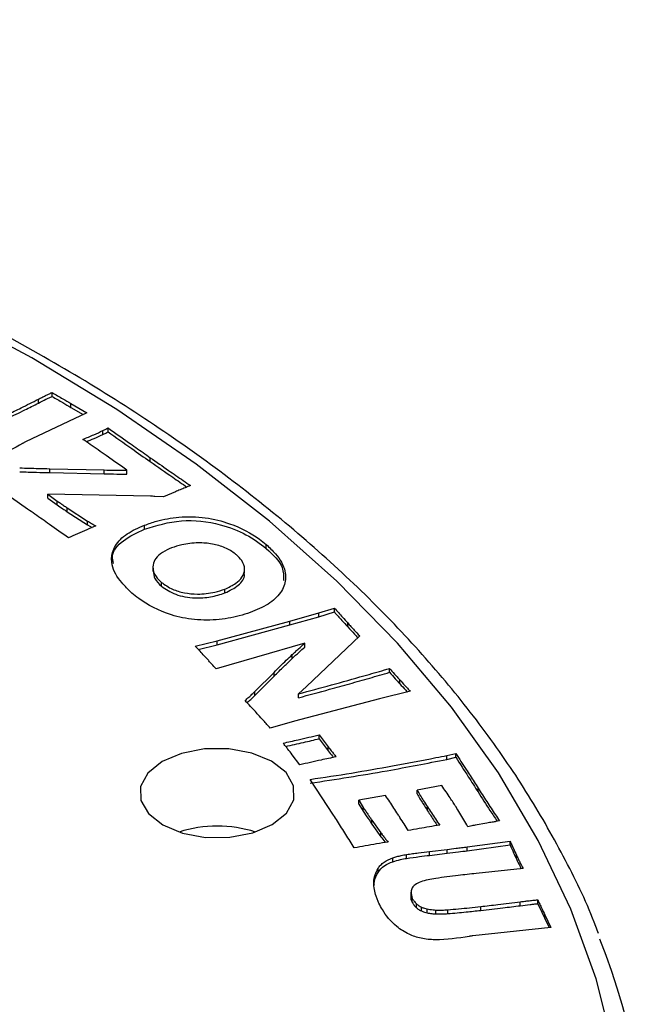
# Model space of a CAD drawing. Units: millimetres. Extents: x 5 to 292, y 5 to 415.
# Drawn here: x 250 to 263, y 304 to 325 of the extents above; entities that cross this region are included whole.
import ezdxf

# ---------------------------------------------------------------- set-up
doc = ezdxf.new("R2010")
doc.units = ezdxf.units.MM

msp = doc.modelspace()

# ---------------------------------------------------------------- linework, layer by layer
at = {"color": 7, "linetype": 'Continuous', "lineweight": 25}
for p, q in [((250.4971, 317.0679), (250.4971, 317.1495)), ((250.2054, 316.9295), (250.2054, 317.0111)), ((250.8882, 316.9214), (251.2218, 316.7272)), ((250.8882, 316.8397), (250.8882, 316.9214)), ((251.2218, 316.7272), (249.9331, 316.1154)), ((250.8882, 316.8397), (251.1445, 316.6905)), ((251.5567, 316.2717), (251.5567, 316.3533)), ((251.6665, 316.3278), (251.6665, 316.4094)), ((251.8332, 315.6874), (251.6297, 315.8294)), ((251.9474, 315.6059), (251.8332, 315.6874)), ((252.5539, 315.7035), (252.5539, 315.7852)), ((250.4453, 315.5551), (251.5822, 315.5275)), ((250.4453, 315.4734), (250.4453, 315.5551)), ((250.4453, 315.4734), (251.5822, 315.4458)), ((251.5822, 315.4458), (251.5822, 315.5275)), ((252.0611, 315.5241), (251.9474, 315.6059)), ((252.0611, 315.4424), (252.0611, 315.5241)), ((250.4008, 315.0191), (250.5998, 314.8773)), ((252.5561, 314.9772), (250.4008, 315.0191)), ((250.4008, 314.9374), (250.4008, 315.0191)), ((253.0807, 315.072), (252.8321, 314.9639)), ((249.9804, 314.7082), (249.6419, 314.9447)), ((250.4008, 314.9374), (250.5998, 314.7956)), ((250.5998, 314.7956), (250.5998, 314.8773)), ((252.8321, 314.9639), (252.6497, 314.9741)), ((250.8107, 314.7327), (251.2353, 314.4578)), ((250.8107, 314.6511), (250.8107, 314.7327)), ((250.8107, 314.6511), (251.2353, 314.3761)), ((251.2353, 314.3761), (251.2353, 314.4578)), ((251.2353, 314.3761), (251.3305, 314.3193)), ((252.4336, 314.2884), (252.4336, 314.3701)), ((254.9864, 313.883), (254.9864, 313.9647)), ((252.6082, 313.4898), (252.6082, 313.4082)), ((254.5311, 313.3668), (254.5311, 313.4485)), ((252.7857, 313.0898), (252.7857, 313.1714)), ((254.1203, 312.95), (254.1203, 313.0316)), ((255.4797, 312.3605), (256.0893, 312.5325)), ((256.0893, 312.5325), (256.4153, 312.632)), ((256.0893, 312.4508), (256.4153, 312.5504)), ((256.0893, 312.4508), (256.0893, 312.5325)), ((256.4153, 312.5504), (256.4153, 312.632)), ((253.9549, 311.9468), (255.4797, 312.3605)), ((255.4797, 312.2789), (256.0893, 312.4508)), ((255.4797, 312.2789), (255.4797, 312.3605)), ((256.6945, 312.2385), (256.6945, 312.3202)), ((253.9549, 311.8651), (255.4797, 312.2789)), ((253.4974, 311.8334), (253.9549, 311.9468)), ((253.9549, 311.8651), (253.9549, 311.9468)), ((255.793, 311.8947), (254.7812, 311.605)), ((255.793, 311.813), (255.793, 311.8947)), ((256.9466, 312.0515), (255.8317, 310.9861)), ((253.5598, 311.7672), (253.9549, 311.8651)), ((254.7812, 311.605), (253.9346, 311.3557)), ((255.5315, 311.5749), (255.5315, 311.6566)), ((254.749, 310.8839), (255.1492, 311.2855)), ((255.1492, 311.2038), (255.1492, 311.2855)), ((257.5722, 311.2863), (257.5722, 311.368)), ((254.749, 310.8023), (255.1492, 311.2038)), ((257.787, 311.0451), (257.787, 311.1267)), ((254.749, 310.8023), (254.749, 310.8839)), ((255.8317, 310.9861), (255.6634, 310.8345)), ((258.0093, 310.8897), (257.3587, 310.7304)), ((257.3587, 310.7304), (255.5763, 310.26)), ((255.6634, 310.7529), (255.6634, 310.8345)), ((255.5763, 310.26), (255.0699, 310.1152)), ((256.0983, 309.9753), (256.2838, 309.7243)), ((256.0983, 309.8937), (256.0983, 309.9753)), ((256.0983, 309.8937), (256.2838, 309.6426)), ((256.2838, 309.6426), (256.2838, 309.7243)), ((255.6892, 309.3465), (255.5318, 309.5584)), ((258.7737, 309.5426), (258.9654, 309.5854)), ((258.7737, 309.461), (258.7737, 309.5426)), ((258.7737, 309.461), (258.9654, 309.5038)), ((258.9654, 309.5038), (258.9654, 309.5854)), ((256.026, 308.8601), (255.9058, 309.0422)), ((256.3941, 308.2945), (256.026, 308.8601)), ((258.6671, 308.9098), (258.1498, 308.8181)), ((258.1498, 308.7364), (258.1498, 308.8181)), ((259.4287, 308.7787), (259.4287, 308.8604)), ((257.4899, 308.702), (256.9249, 308.6024)), ((256.9249, 308.6024), (257.02, 308.4543)), ((256.9249, 308.5208), (256.9249, 308.6024)), ((256.9249, 308.5208), (257.02, 308.3727)), ((257.02, 308.3727), (257.02, 308.4543)), ((258.3708, 308.3825), (258.3708, 308.4642)), ((257.2042, 308.1848), (257.3907, 307.9218)), ((257.2042, 308.1031), (257.2042, 308.1848)), ((257.2042, 308.1031), (257.3907, 307.8401)), ((259.6129, 308.1239), (259.371, 308.0804)), ((259.8789, 308.1712), (259.8057, 308.1581)), ((257.3907, 307.8401), (257.3907, 307.9218)), ((258.4131, 307.5304), (258.7802, 307.5732)), ((258.7802, 307.4916), (258.7802, 307.5732)), ((259.2023, 307.627), (260.1011, 307.7482)), ((259.2023, 307.5454), (260.1011, 307.6666)), ((259.2023, 307.5454), (259.2023, 307.627)), ((260.1011, 307.6666), (260.1011, 307.7482)), ((257.6415, 307.3149), (257.6415, 307.3966)), ((257.9305, 307.3853), (257.9305, 307.467)), ((258.4131, 307.4488), (258.4131, 307.5304)), ((258.4131, 307.4488), (258.7802, 307.4916)), ((260.2342, 307.3736), (260.2342, 307.4552)), ((257.3306, 307.092), (257.3306, 307.1737)), ((260.3727, 307.1727), (259.392, 307.0683)), ((258.0224, 306.6772), (258.0224, 306.5956)), ((258.0501, 306.4652), (258.0501, 306.5468)), ((258.136, 306.3506), (258.136, 306.4322)), ((258.2402, 306.2827), (258.2402, 306.3643)), ((258.3588, 306.2444), (258.3588, 306.3261)), ((259.4845, 306.295), (259.4845, 306.3767)), ((260.3156, 306.3932), (260.3156, 306.4749)), ((260.6836, 306.4326), (260.6836, 306.5143)), ((258.5438, 306.2209), (258.5438, 306.3025)), ((258.795, 306.2263), (258.795, 306.308)), ((260.8303, 306.2034), (260.9553, 305.9382)), ((260.8303, 306.1217), (260.8303, 306.2034)), ((260.8303, 306.1217), (260.9187, 305.9342)), ((260.9553, 305.9382), (259.3215, 305.7607))]:
    msp.add_line(p, q, dxfattribs=at)
at = {"color": 7, "linetype": 'Continuous', "lineweight": 25, "flags": 128}
for points in [[(262.2801, 303.3835), (261.9071, 304.8612), (261.3772, 306.3228), (260.6924, 307.7629), (259.8554, 309.1759), (258.8693, 310.5564), (257.7378, 311.8993), (256.4653, 313.1994), (255.0565, 314.4519), (253.5169, 315.6519), (251.8522, 316.7949), (250.0688, 317.8766), (248.1734, 318.8929), (246.1733, 319.8398), (244.0759, 320.7139), (241.8893, 321.5118), (239.6218, 322.2305), (237.282, 322.8672), (234.8786, 323.4196), (232.421, 323.8855)], [(255.1136, 308.0946), (255.4099, 308.3331), (255.5641, 308.6128), (255.5609, 308.9063), (255.4009, 309.1848), (255.0995, 309.4212), (254.6864, 309.5923), (254.2019, 309.6813), (253.6935, 309.6795), (253.211, 309.5871), (252.8015, 309.4131), (252.5052, 309.1746), (252.351, 308.895), (252.3541, 308.6015), (252.5142, 308.3229), (252.8155, 308.0865), (253.2287, 307.9154), (253.7131, 307.8264), (254.2215, 307.8282), (254.7041, 307.9206), (255.1136, 308.0946)], [(260.6836, 306.4326), (260.7657, 306.2585), (260.8303, 306.1217)]]:
    msp.add_lwpolyline(points, dxfattribs=at)
at = {"color": 7, "linetype": 'Continuous', "lineweight": 25}
for centre, radius, start, end in [((253.9575, 305.4373), 2.6249, 72.25565, 107.74435), ((248.4018, 300.217), 14.6418, 337.01415, 21.94912)]:
    msp.add_arc(centre, radius, start, end, dxfattribs=at)
for points, knots in [([(261.9532, 305.8087), (261.9357, 305.8586), (261.7536, 306.3778), (261.2757, 307.3478), (260.512, 308.7122), (259.5995, 310.0463), (258.5593, 311.348), (257.3899, 312.6121), (256.0967, 313.8344), (254.6838, 315.0105), (253.1562, 316.1365), (251.5193, 317.2086), (249.7786, 318.2232), (247.9402, 319.1769), (246.0103, 320.0666), (243.9955, 320.8895), (241.9026, 321.6429), (239.7386, 322.3245), (237.5106, 322.932), (235.2262, 323.4635), (232.893, 323.9173), (230.5187, 324.292), (228.1113, 324.5863), (225.6788, 324.7993), (223.2291, 324.9303), (220.7706, 324.9789), (218.3114, 324.9449), (215.8597, 324.8285), (213.4235, 324.6301), (211.0112, 324.3502), (208.6306, 323.9897), (206.2896, 323.5499), (203.9961, 323.0321), (201.7578, 322.438), (199.5819, 321.7695), (197.4759, 321.0287), (195.4467, 320.218), (193.5011, 319.3399), (191.6456, 318.3972), (189.8865, 317.3929), (188.2299, 316.3301), (186.6812, 315.2124), (185.246, 314.0432), (183.9293, 312.8265), (182.7356, 311.5664), (181.6701, 310.2669), (180.7327, 308.9332), (179.9424, 307.5678), (179.432, 306.5582), (179.2287, 305.9993), (179.1965, 305.9111)], [0, 0, 0, 0, 0.0022777, 0.0237088, 0.0451792, 0.0666886, 0.0882331, 0.1098068, 0.1314028, 0.1530148, 0.1746373, 0.1962656, 0.2178964, 0.2395266, 0.2611547, 0.28278, 0.3044018, 0.3260201, 0.347635, 0.3692467, 0.3908555, 0.4124618, 0.4340661, 0.4556688, 0.4772704, 0.4988714, 0.5204722, 0.5420734, 0.5636753, 0.5852783, 0.6068831, 0.6284901, 0.6500998, 0.6717127, 0.6933291, 0.7149495, 0.7365741, 0.7582031, 0.7798365, 0.8014738, 0.8231143, 0.8447567, 0.8663981, 0.8880351, 0.9096633, 0.931277, 0.9528695, 0.9744338, 0.9959631, 1, 1, 1, 1]), ([(250.2054, 317.0111), (250.2305, 317.024), (250.2806, 317.0498), (250.3516, 317.086), (250.4094, 317.1141), (250.4531, 317.1334), (250.4762, 317.1475), (250.4937, 317.1492), (250.4971, 317.1495)], [0, 0, 0, 0, 0.2656714, 0.5313335, 0.7510681, 0.8611303, 0.9731763, 1, 1, 1, 1]), ([(250.2054, 316.9295), (250.2583, 316.9565), (250.332, 316.9942), (250.4272, 317.0421), (250.4738, 317.0593), (250.4971, 317.0679)], [0, 0, 0, 0, 0.5612383, 0.7818014, 1, 1, 1, 1]), ([(250.4971, 317.1495), (250.534, 317.1279), (250.6079, 317.0845), (250.7388, 317.0088), (250.832, 316.9543), (250.8882, 316.9214)], [0, 0, 0, 0, 0.2841748, 0.5683484, 1, 1, 1, 1]), ([(250.4971, 317.0679), (250.5701, 317.0253), (250.7005, 316.9493), (250.8308, 316.8732), (250.8882, 316.8397)], [0, 0, 0, 0, 0.5599998, 1, 1, 1, 1]), ([(249.556, 316.6906), (249.6518, 316.7368), (249.8089, 316.8126), (250.0254, 316.9195), (250.1454, 316.9806), (250.2054, 317.0111)], [0, 0, 0, 0, 0.4382102, 0.7191088, 1, 1, 1, 1]), ([(249.556, 316.6089), (249.6785, 316.6679), (249.8972, 316.7732), (250.1112, 316.8817), (250.2054, 316.9295)], [0, 0, 0, 0, 0.56000186, 1, 1, 1, 1]), ([(251.1384, 316.1695), (251.1774, 316.1853), (251.2554, 316.2169), (251.3954, 316.2778), (251.4945, 316.3242), (251.5567, 316.3533)], [0, 0, 0, 0, 0.2718512, 0.5435201, 1, 1, 1, 1]), ([(251.212, 316.119), (251.267, 316.1417), (251.3848, 316.1905), (251.497, 316.2435), (251.5567, 316.2717)], [0, 0, 0, 0, 0.46768783, 1, 1, 1, 1]), ([(251.5567, 316.3533), (251.5678, 316.3586), (251.59, 316.3693), (251.6267, 316.388), (251.6518, 316.4015), (251.6665, 316.4094)], [0, 0, 0, 0, 0.2955395, 0.590906, 1, 1, 1, 1]), ([(251.5567, 316.2717), (251.5777, 316.2818), (251.6151, 316.3), (251.6508, 316.3193), (251.6665, 316.3278)], [0, 0, 0, 0, 0.5599671, 1, 1, 1, 1]), ([(251.6665, 316.4094), (251.8096, 316.3082), (252.0538, 316.1355), (252.3508, 315.9279), (252.5031, 315.8209), (252.5539, 315.7852)], [0, 0, 0, 0, 0.4853147, 0.8284382, 1, 1, 1, 1]), ([(251.6665, 316.3278), (251.8317, 316.2111), (252.1269, 316.0027), (252.4234, 315.7949), (252.5539, 315.7035)], [0, 0, 0, 0, 0.5599999, 1, 1, 1, 1]), ([(249.8758, 316.0854), (249.6957, 315.9818), (249.4459, 315.8382), (249.0187, 315.7498), (248.6959, 315.7603), (248.2643, 315.8443), (247.9069, 315.9956), (247.6836, 316.1202), (247.6261, 316.1522)], [0, 0, 0, 0, 0.28482202, 0.39504544, 0.50485693, 0.64602923, 0.90888599, 1, 1, 1, 1]), ([(249.9331, 316.1154), (249.9234, 316.1105), (249.9088, 316.1032), (249.8898, 316.0931), (249.8804, 316.0879), (249.8758, 316.0854)], [0, 0, 0, 0, 0.499916, 0.7499328, 1, 1, 1, 1]), ([(251.6297, 315.8294), (251.5737, 315.8685), (251.4617, 315.9467), (251.2979, 316.06), (251.1899, 316.1342), (251.1384, 316.1695)], [0, 0, 0, 0, 0.3435793, 0.6871532, 1, 1, 1, 1]), ([(252.5539, 315.7852), (252.6812, 315.6964), (252.8595, 315.572), (253.0894, 315.4124), (253.2434, 315.3061), (253.3459, 315.2352), (253.3971, 315.1997)], [0, 0, 0, 0, 0.4540886, 0.6360586, 0.8180288, 1, 1, 1, 1]), ([(252.5539, 315.7035), (252.711, 315.5941), (252.9665, 315.416), (253.2231, 315.2385), (253.322, 315.1701)], [0, 0, 0, 0, 0.61472246, 1, 1, 1, 1]), ([(249.8131, 315.5707), (249.8785, 315.569), (250.0093, 315.5655), (250.2201, 315.5603), (250.3654, 315.5569), (250.4453, 315.5551)], [0, 0, 0, 0, 0.3103749, 0.6207483, 1, 1, 1, 1]), ([(249.8131, 315.4891), (249.9311, 315.486), (250.1418, 315.4805), (250.3526, 315.4756), (250.4453, 315.4734)], [0, 0, 0, 0, 0.5599979, 1, 1, 1, 1]), ([(251.5822, 315.5275), (251.6618, 315.5265), (251.7814, 315.5251), (251.9411, 315.5244), (252.0211, 315.5242), (252.0611, 315.5241)], [0, 0, 0, 0, 0.498888, 0.7494472, 1, 1, 1, 1]), ([(251.5822, 315.4458), (251.6716, 315.4448), (251.8312, 315.4429), (251.9908, 315.4425), (252.0611, 315.4424)], [0, 0, 0, 0, 0.5600003, 1, 1, 1, 1]), ([(253.3971, 315.1997), (253.3604, 315.1853), (253.2871, 315.1566), (253.1814, 315.1142), (253.1131, 315.0856), (253.0807, 315.072)], [0, 0, 0, 0, 0.3445927, 0.6891591, 1, 1, 1, 1]), ([(250.5998, 314.8773), (250.6219, 314.8619), (250.6659, 314.8312), (250.7368, 314.7833), (250.7849, 314.7504), (250.8107, 314.7327)], [0, 0, 0, 0, 0.316764, 0.6335127, 1, 1, 1, 1]), ([(250.5998, 314.7956), (250.639, 314.7686), (250.7091, 314.7203), (250.7797, 314.6722), (250.8107, 314.6511)], [0, 0, 0, 0, 0.5599975, 1, 1, 1, 1]), ([(252.6497, 314.9741), (252.6341, 314.9746), (252.6107, 314.9754), (252.5795, 314.9764), (252.5639, 314.9769), (252.5561, 314.9772)], [0, 0, 0, 0, 0.50000436, 0.75000534, 1, 1, 1, 1]), ([(250.8361, 314.1054), (250.7034, 314.1994), (250.4695, 314.3649), (250.1837, 314.5655), (250.0312, 314.6725), (249.9804, 314.7082)], [0, 0, 0, 0, 0.4666565, 0.8222185, 1, 1, 1, 1]), ([(251.2353, 314.4578), (251.2498, 314.4489), (251.2786, 314.4313), (251.3376, 314.3967), (251.3818, 314.3707), (251.4113, 314.3534)], [0, 0, 0, 0, 0.2500308, 0.5000048, 1, 1, 1, 1]), ([(252.4336, 314.3701), (252.5164, 314.3997), (252.7383, 314.479), (253.1712, 314.5566), (253.7153, 314.5448), (254.3181, 314.3896), (254.731, 314.1728), (254.9401, 314.0024), (254.9864, 313.9647)], [0, 0, 0, 0, 0.0982616, 0.2632025, 0.4496157, 0.6346219, 0.9191816, 1, 1, 1, 1]), ([(252.4336, 314.2884), (252.6845, 314.364), (253.1854, 314.5149), (253.9908, 314.4189), (254.5857, 314.1844), (254.8528, 313.9835), (254.9864, 313.883)], [0, 0, 0, 0, 0.279412, 0.5579753, 0.7788305, 1, 1, 1, 1]), ([(251.4113, 314.3534), (251.347, 314.3263), (251.2183, 314.2721), (251.0262, 314.1897), (250.8995, 314.1335), (250.8361, 314.1054)], [0, 0, 0, 0, 0.3328868, 0.6657474, 1, 1, 1, 1]), ([(252.1688, 312.9483), (252.0934, 313.0194), (251.9006, 313.2013), (251.7334, 313.4928), (251.7403, 313.8099), (251.8958, 314.0792), (252.1728, 314.2611), (252.3688, 314.343), (252.4336, 314.3701)], [0, 0, 0, 0, 0.1553358, 0.3974484, 0.5592695, 0.7396959, 0.9138867, 1, 1, 1, 1]), ([(251.7833, 313.5706), (251.7714, 313.6199), (251.7311, 313.7863), (251.9567, 314.0665), (252.2744, 314.2144), (252.4336, 314.2884)], [0, 0, 0, 0, 0.1732915, 0.5858774, 1, 1, 1, 1]), ([(254.3595, 313.75), (254.3519, 313.7562), (254.2837, 313.8111), (254.1326, 313.9029), (253.8598, 313.9845), (253.5421, 314.0101), (253.2422, 313.9754), (253.0698, 313.9176), (253.0002, 313.8943)], [0, 0, 0, 0, 0.0254149, 0.228315, 0.4203694, 0.6126564, 0.843636, 1, 1, 1, 1]), ([(254.9864, 313.9647), (255.053, 313.9018), (255.2357, 313.7293), (255.4032, 313.4438), (255.3915, 313.1238), (255.2303, 312.853), (254.9622, 312.6691), (254.7653, 312.5877), (254.7002, 312.5607)], [0, 0, 0, 0, 0.13935965, 0.38213253, 0.55650074, 0.73588467, 0.91265948, 1, 1, 1, 1]), ([(253.0002, 313.8943), (252.9875, 313.889), (252.9013, 313.8533), (252.7632, 313.7763), (252.6343, 313.6443), (252.591, 313.4778), (252.6447, 313.3118), (252.7453, 313.2116), (252.7857, 313.1714)], [0, 0, 0, 0, 0.0331312, 0.224038, 0.4007, 0.5773434, 0.8304037, 1, 1, 1, 1]), ([(254.9864, 313.883), (255.1267, 313.7539), (255.3537, 313.545), (255.3494, 313.3015), (255.3478, 313.2085)], [0, 0, 0, 0, 0.6182982, 1, 1, 1, 1]), ([(254.1203, 313.0316), (254.2009, 313.0689), (254.3486, 313.1372), (254.4978, 313.2843), (254.5506, 313.4525), (254.4934, 313.6182), (254.4002, 313.7099), (254.3595, 313.75)], [0, 0, 0, 0, 0.2170027, 0.3975286, 0.6115368, 0.8301929, 1, 1, 1, 1]), ([(252.614, 313.4086), (252.6204, 313.3556), (252.6342, 313.2418), (252.733, 313.1427), (252.7857, 313.0898)], [0, 0, 0, 0, 0.4663109, 1, 1, 1, 1]), ([(254.1203, 312.95), (254.2203, 312.9994), (254.4201, 313.0981), (254.5461, 313.2648), (254.5244, 313.3532), (254.5212, 313.3662)], [0, 0, 0, 0, 0.46116658, 0.9206741, 1, 1, 1, 1]), ([(252.7857, 313.1714), (252.8589, 313.1199), (252.9914, 313.0267), (253.264, 312.9448), (253.573, 312.9161), (253.8739, 312.9493), (254.0507, 313.0084), (254.1203, 313.0316)], [0, 0, 0, 0, 0.22697081, 0.41094223, 0.59537598, 0.84066019, 1, 1, 1, 1]), ([(254.7002, 312.5607), (254.6271, 312.5344), (254.4113, 312.4565), (253.9994, 312.3778), (253.4775, 312.3745), (252.8571, 312.5036), (252.4362, 312.73), (252.215, 312.9106), (252.1688, 312.9483)], [0, 0, 0, 0, 0.087689, 0.2589653, 0.4343147, 0.6093186, 0.9184911, 1, 1, 1, 1]), ([(252.7857, 313.0898), (252.8786, 313.0272), (253.0643, 312.9023), (253.4588, 312.832), (253.8262, 312.8578), (254.0223, 312.9193), (254.1203, 312.95)], [0, 0, 0, 0, 0.2796974, 0.5588783, 0.779418, 1, 1, 1, 1]), ([(256.4153, 312.632), (256.4432, 312.6005), (256.4991, 312.5374), (256.5913, 312.4332), (256.6572, 312.361), (256.6945, 312.3202)], [0, 0, 0, 0, 0.3026639, 0.6053237, 1, 1, 1, 1]), ([(256.4153, 312.5504), (256.4668, 312.492), (256.5586, 312.3876), (256.653, 312.2841), (256.6945, 312.2385)], [0, 0, 0, 0, 0.5599983, 1, 1, 1, 1]), ([(256.6945, 312.3202), (256.7173, 312.2956), (256.7627, 312.2465), (256.8464, 312.1568), (256.9082, 312.0919), (256.9466, 312.0515)], [0, 0, 0, 0, 0.2733264, 0.5466469, 1, 1, 1, 1]), ([(256.6945, 312.2385), (256.7411, 312.1882), (256.811, 312.1127), (256.8823, 312.0377), (256.906, 312.0127)], [0, 0, 0, 0, 0.66653191, 1, 1, 1, 1]), ([(255.5315, 311.6566), (255.553, 311.677), (255.596, 311.7178), (255.682, 311.7976), (255.749, 311.8561), (255.793, 311.8947)], [0, 0, 0, 0, 0.2543375, 0.5086319, 1, 1, 1, 1]), ([(253.7292, 311.5854), (253.7005, 311.6167), (253.6432, 311.6793), (253.5648, 311.7617), (253.5165, 311.8131), (253.4974, 311.8334)], [0, 0, 0, 0, 0.3771087, 0.7541748, 1, 1, 1, 1]), ([(255.5315, 311.5749), (255.579, 311.6198), (255.6637, 311.7001), (255.7535, 311.7785), (255.793, 311.813)], [0, 0, 0, 0, 0.5599898, 1, 1, 1, 1]), ([(253.9346, 311.3557), (253.903, 311.3913), (253.8531, 311.4474), (253.7851, 311.5241), (253.7478, 311.5649), (253.7292, 311.5854)], [0, 0, 0, 0, 0.46392, 0.7319596, 1, 1, 1, 1]), ([(255.1492, 311.2855), (255.1914, 311.3278), (255.2758, 311.4126), (255.4031, 311.5363), (255.4895, 311.6172), (255.5315, 311.6566)], [0, 0, 0, 0, 0.3395719, 0.6791085, 1, 1, 1, 1]), ([(255.1492, 311.2038), (255.219, 311.2736), (255.3438, 311.3982), (255.4741, 311.5209), (255.5315, 311.5749)], [0, 0, 0, 0, 0.5600027, 1, 1, 1, 1]), ([(255.6634, 310.8345), (255.8932, 310.8963), (256.3528, 311.0198), (256.9524, 311.1884), (257.3593, 311.304), (257.5367, 311.3573), (257.5722, 311.368)], [0, 0, 0, 0, 0.3585646, 0.7170894, 0.9434164, 1, 1, 1, 1]), ([(255.6634, 310.7529), (255.8814, 310.8113), (256.2404, 310.9076), (256.7365, 311.0466), (257.1566, 311.1639), (257.4336, 311.2455), (257.5722, 311.2863)], [0, 0, 0, 0, 0.3399994, 0.5600024, 0.7800043, 1, 1, 1, 1]), ([(257.5722, 311.368), (257.6066, 311.3285), (257.6591, 311.2683), (257.7314, 311.1881), (257.7685, 311.1472), (257.787, 311.1267)], [0, 0, 0, 0, 0.4893002, 0.7446509, 1, 1, 1, 1]), ([(257.5722, 311.2863), (257.6116, 311.2411), (257.6821, 311.1603), (257.755, 311.0803), (257.787, 311.0451)], [0, 0, 0, 0, 0.5599996, 1, 1, 1, 1]), ([(257.787, 311.1267), (257.8226, 311.0882), (257.877, 311.0293), (257.952, 310.9506), (257.9902, 310.91), (258.0093, 310.8897)], [0, 0, 0, 0, 0.4858564, 0.7429268, 1, 1, 1, 1]), ([(254.5416, 310.6929), (254.5685, 310.7174), (254.6169, 310.7613), (254.6869, 310.8246), (254.7283, 310.8642), (254.749, 310.8839)], [0, 0, 0, 0, 0.3853257, 0.6926783, 1, 1, 1, 1]), ([(257.787, 311.0451), (257.8281, 311.0007), (257.881, 310.9437), (257.9347, 310.887), (257.9466, 310.8744)], [0, 0, 0, 0, 0.77810676, 1, 1, 1, 1]), ([(254.8187, 310.3953), (254.7917, 310.4246), (254.7377, 310.4833), (254.6449, 310.5824), (254.5796, 310.6523), (254.5416, 310.6929)], [0, 0, 0, 0, 0.2949839, 0.5899673, 1, 1, 1, 1]), ([(254.583, 310.6487), (254.6085, 310.6717), (254.665, 310.7224), (254.7193, 310.774), (254.749, 310.8023)], [0, 0, 0, 0, 0.4520987, 1, 1, 1, 1]), ([(255.0699, 310.1152), (255.0466, 310.1414), (255, 310.1939), (254.9165, 310.2873), (254.8558, 310.3544), (254.8187, 310.3953)], [0, 0, 0, 0, 0.2803826, 0.5607652, 1, 1, 1, 1]), ([(255.3405, 309.802), (255.445, 309.8248), (255.6243, 309.864), (255.8763, 309.9228), (256.0243, 309.9578), (256.0983, 309.9753)], [0, 0, 0, 0, 0.41116734, 0.70558203, 1, 1, 1, 1]), ([(255.395, 309.7326), (255.5188, 309.76), (255.7544, 309.8122), (255.9877, 309.8675), (256.0983, 309.8937)], [0, 0, 0, 0, 0.5260141, 1, 1, 1, 1]), ([(255.5318, 309.5584), (255.5012, 309.5976), (255.4542, 309.6578), (255.3899, 309.7389), (255.3569, 309.781), (255.3405, 309.802)], [0, 0, 0, 0, 0.4820161, 0.74100938, 1, 1, 1, 1]), ([(256.2838, 309.7243), (256.2948, 309.7102), (256.3169, 309.6821), (256.3554, 309.633), (256.4009, 309.5772), (256.4347, 309.5354), (256.4515, 309.5144)], [0, 0, 0, 0, 0.2002814, 0.4005595, 0.7002798, 1, 1, 1, 1]), ([(256.2838, 309.6426), (256.3147, 309.6033), (256.3515, 309.5565), (256.3892, 309.5099), (256.3953, 309.5023)], [0, 0, 0, 0, 0.8384618, 1, 1, 1, 1]), ([(256.4515, 309.5144), (256.3465, 309.492), (256.1664, 309.4536), (255.9125, 309.3973), (255.7636, 309.3634), (255.6892, 309.3465)], [0, 0, 0, 0, 0.41172565, 0.7058673, 1, 1, 1, 1]), ([(255.9058, 309.0422), (256.1963, 309.0849), (256.7768, 309.1703), (257.6539, 309.329), (258.3212, 309.4501), (258.6983, 309.5272), (258.7737, 309.5426)], [0, 0, 0, 0, 0.2999374, 0.5995623, 0.9199058, 1, 1, 1, 1]), ([(255.9058, 308.9606), (256.4462, 309.0444), (257.4112, 309.194), (258.3574, 309.3794), (258.7737, 309.461)], [0, 0, 0, 0, 0.55997059, 1, 1, 1, 1]), ([(258.9654, 309.5854), (259.0361, 309.4736), (259.1617, 309.275), (259.3174, 309.0336), (259.4009, 308.9037), (259.4287, 308.8604)], [0, 0, 0, 0, 0.4621459, 0.8207153, 1, 1, 1, 1]), ([(258.9654, 309.5038), (259.0512, 309.3683), (259.2044, 309.1263), (259.3602, 308.885), (259.4287, 308.7787)], [0, 0, 0, 0, 0.5599995, 1, 1, 1, 1]), ([(258.1498, 308.8181), (258.1724, 308.7807), (258.2176, 308.7059), (258.291, 308.5879), (258.3429, 308.5075), (258.3708, 308.4642)], [0, 0, 0, 0, 0.3158541, 0.6316888, 1, 1, 1, 1]), ([(258.9669, 308.4652), (258.9467, 308.4964), (258.9065, 308.5589), (258.8376, 308.6645), (258.7597, 308.7819), (258.6979, 308.8671), (258.6671, 308.9098)], [0, 0, 0, 0, 0.2096207, 0.4192389, 0.7096255, 1, 1, 1, 1]), ([(259.4287, 308.8604), (259.4894, 308.7671), (259.6107, 308.5804), (259.7605, 308.3506), (259.8504, 308.2143), (259.8789, 308.1712)], [0, 0, 0, 0, 0.4059546, 0.8119058, 1, 1, 1, 1]), ([(257.7487, 308.309), (257.7202, 308.353), (257.6632, 308.441), (257.5766, 308.5719), (257.5186, 308.6589), (257.4899, 308.702)], [0, 0, 0, 0, 0.33523544, 0.67046561, 1, 1, 1, 1]), ([(258.1498, 308.7364), (258.19, 308.6701), (258.2617, 308.5518), (258.3374, 308.4343), (258.3708, 308.3825)], [0, 0, 0, 0, 0.5600002, 1, 1, 1, 1]), ([(259.4287, 308.7787), (259.512, 308.6499), (259.6449, 308.4443), (259.7803, 308.2392), (259.8308, 308.1626)], [0, 0, 0, 0, 0.6264931, 1, 1, 1, 1]), ([(257.02, 308.4543), (257.0358, 308.4308), (257.0673, 308.3838), (257.1135, 308.3153), (257.1596, 308.2491), (257.1893, 308.2062), (257.2042, 308.1848)], [0, 0, 0, 0, 0.2609101, 0.5218154, 0.7609073, 1, 1, 1, 1]), ([(258.3708, 308.4642), (258.3984, 308.4221), (258.4538, 308.3379), (258.5388, 308.2107), (258.5957, 308.1256), (258.6246, 308.0826)], [0, 0, 0, 0, 0.3305365, 0.6610701, 1, 1, 1, 1]), ([(259.2151, 308.05), (259.188, 308.0976), (259.1337, 308.1928), (259.0514, 308.3313), (258.9943, 308.4218), (258.9669, 308.4652)], [0, 0, 0, 0, 0.34231967, 0.68458704, 1, 1, 1, 1]), ([(256.8339, 307.6056), (256.7749, 307.6988), (256.657, 307.8854), (256.5101, 308.115), (256.422, 308.2513), (256.3941, 308.2945)], [0, 0, 0, 0, 0.4056587, 0.8113118, 1, 1, 1, 1]), ([(257.02, 308.3727), (257.0539, 308.3222), (257.1143, 308.2322), (257.1767, 308.1426), (257.2042, 308.1031)], [0, 0, 0, 0, 0.5599911, 1, 1, 1, 1]), ([(257.9642, 307.9679), (257.9354, 308.014), (257.8779, 308.1061), (257.8058, 308.2197), (257.7626, 308.2873), (257.7487, 308.309)], [0, 0, 0, 0, 0.4045974, 0.8091929, 1, 1, 1, 1]), ([(258.3708, 308.3825), (258.4177, 308.3112), (258.4854, 308.2084), (258.5543, 308.1058), (258.5754, 308.0744)], [0, 0, 0, 0, 0.6936013, 1, 1, 1, 1]), ([(258.6246, 308.0826), (258.5525, 308.0707), (258.4084, 308.0468), (258.1885, 308.0083), (258.0405, 307.9817), (257.9642, 307.9679)], [0, 0, 0, 0, 0.3260183, 0.6520032, 1, 1, 1, 1]), ([(259.371, 308.0804), (259.3544, 308.0773), (259.3211, 308.0713), (259.2691, 308.0612), (259.2339, 308.0539), (259.2151, 308.05)], [0, 0, 0, 0, 0.31770329, 0.63532249, 1, 1, 1, 1]), ([(259.8057, 308.1581), (259.7796, 308.1536), (259.7344, 308.1457), (259.6701, 308.1343), (259.632, 308.1274), (259.6129, 308.1239)], [0, 0, 0, 0, 0.4049858, 0.7024948, 1, 1, 1, 1]), ([(257.3907, 307.9218), (257.4068, 307.8999), (257.439, 307.856), (257.4896, 307.7916), (257.5244, 307.7492), (257.5415, 307.7284)], [0, 0, 0, 0, 0.3367755, 0.673453, 1, 1, 1, 1]), ([(257.3907, 307.8401), (257.4175, 307.8037), (257.4475, 307.7629), (257.48, 307.7228), (257.4835, 307.7186)], [0, 0, 0, 0, 0.8944851, 1, 1, 1, 1]), ([(257.5415, 307.7284), (257.4617, 307.715), (257.3019, 307.6884), (257.066, 307.6474), (256.9103, 307.6193), (256.8339, 307.6056)], [0, 0, 0, 0, 0.33761826, 0.67520358, 1, 1, 1, 1]), ([(258.7802, 307.5732), (258.8429, 307.5808), (258.9448, 307.5932), (259.0852, 307.612), (259.1632, 307.622), (259.2023, 307.627)], [0, 0, 0, 0, 0.4448346, 0.7224178, 1, 1, 1, 1]), ([(260.1011, 307.7482), (260.1128, 307.7217), (260.1362, 307.6686), (260.1811, 307.571), (260.2137, 307.4999), (260.2342, 307.4552)], [0, 0, 0, 0, 0.2713187, 0.5426473, 1, 1, 1, 1]), ([(260.1011, 307.6666), (260.1256, 307.6118), (260.1693, 307.5141), (260.2144, 307.4165), (260.2342, 307.3736)], [0, 0, 0, 0, 0.5600033, 1, 1, 1, 1]), ([(257.3306, 307.1737), (257.3478, 307.1973), (257.3817, 307.2438), (257.4734, 307.3268), (257.5752, 307.369), (257.6415, 307.3966)], [0, 0, 0, 0, 0.2636904, 0.5200349, 1, 1, 1, 1]), ([(257.6415, 307.3966), (257.6699, 307.4058), (257.7264, 307.4242), (257.823, 307.448), (257.8922, 307.4602), (257.9305, 307.467)], [0, 0, 0, 0, 0.3102673, 0.6182492, 1, 1, 1, 1]), ([(257.6415, 307.3149), (257.6933, 307.3311), (257.7858, 307.36), (257.8863, 307.3776), (257.9305, 307.3853)], [0, 0, 0, 0, 0.5598971, 1, 1, 1, 1]), ([(257.9305, 307.467), (257.9717, 307.4731), (258.054, 307.4852), (258.2147, 307.5069), (258.3347, 307.5211), (258.4131, 307.5304)], [0, 0, 0, 0, 0.2576299, 0.515169, 1, 1, 1, 1]), ([(257.9305, 307.3853), (258.0201, 307.3983), (258.1803, 307.4213), (258.3419, 307.4404), (258.4131, 307.4488)], [0, 0, 0, 0, 0.5599851, 1, 1, 1, 1]), ([(258.7802, 307.4916), (258.8591, 307.5013), (259, 307.5188), (259.1405, 307.5373), (259.2023, 307.5454)], [0, 0, 0, 0, 0.559997, 1, 1, 1, 1]), ([(260.2342, 307.4552), (260.2462, 307.4303), (260.2701, 307.3805), (260.3155, 307.2862), (260.3504, 307.2171), (260.3727, 307.1727)], [0, 0, 0, 0, 0.2640429, 0.5280788, 1, 1, 1, 1]), ([(260.2342, 307.3736), (260.2594, 307.3207), (260.2921, 307.2523), (260.3262, 307.1841), (260.334, 307.1686)], [0, 0, 0, 0, 0.7722393, 1, 1, 1, 1]), ([(257.254, 306.7311), (257.2478, 306.7831), (257.2356, 306.8859), (257.2591, 307.0358), (257.3075, 307.1292), (257.3306, 307.1737)], [0, 0, 0, 0, 0.3485369, 0.6898906, 1, 1, 1, 1]), ([(257.3306, 307.092), (257.3699, 307.1427), (257.4402, 307.2332), (257.58, 307.2899), (257.6415, 307.3149)], [0, 0, 0, 0, 0.5596436, 1, 1, 1, 1]), ([(257.2543, 306.8194), (257.2529, 306.8464), (257.2479, 306.9393), (257.2963, 307.0286), (257.3306, 307.092)], [0, 0, 0, 0, 0.2906866, 1, 1, 1, 1]), ([(258.5442, 306.9649), (258.4339, 306.9464), (258.2731, 306.9195), (258.1095, 306.8417), (258.039, 306.7677), (258.0114, 306.6675), (258.0353, 306.5929), (258.0501, 306.5468)], [0, 0, 0, 0, 0.3361146, 0.4898352, 0.6134027, 0.7611147, 1, 1, 1, 1]), ([(259.392, 307.0683), (259.2652, 307.0548), (259.0598, 307.0329), (258.7776, 306.9972), (258.622, 306.9757), (258.5442, 306.9649)], [0, 0, 0, 0, 0.4460758, 0.723027, 1, 1, 1, 1]), ([(257.3511, 306.4439), (257.3397, 306.4688), (257.3168, 306.5185), (257.2824, 306.6142), (257.2651, 306.6854), (257.254, 306.7311)], [0, 0, 0, 0, 0.2635695, 0.5266946, 1, 1, 1, 1]), ([(258.0233, 306.5955), (258.023, 306.5946), (258.0061, 306.5519), (258.0283, 306.5081), (258.0501, 306.4652)], [0, 0, 0, 0, 0.0205264, 1, 1, 1, 1]), ([(258.0501, 306.5468), (258.0595, 306.5289), (258.0748, 306.5), (258.1061, 306.4623), (258.1261, 306.4422), (258.136, 306.4322)], [0, 0, 0, 0, 0.44659986, 0.72343775, 1, 1, 1, 1]), ([(259.2463, 305.7499), (259.0086, 305.7124), (258.6748, 305.6598), (258.2304, 305.6989), (257.9506, 305.7987), (257.6447, 305.9955), (257.4626, 306.2288), (257.374, 306.3997), (257.3511, 306.4439)], [0, 0, 0, 0, 0.2778211, 0.3902268, 0.5023595, 0.6463281, 0.9085169, 1, 1, 1, 1]), ([(258.0501, 306.4652), (258.0622, 306.4428), (258.0838, 306.4028), (258.1201, 306.3665), (258.136, 306.3506)], [0, 0, 0, 0, 0.5597465, 1, 1, 1, 1]), ([(258.136, 306.4322), (258.1453, 306.4244), (258.1636, 306.4089), (258.1978, 306.3857), (258.2251, 306.3719), (258.2402, 306.3643)], [0, 0, 0, 0, 0.3113449, 0.6194227, 1, 1, 1, 1]), ([(258.136, 306.3506), (258.1529, 306.3365), (258.183, 306.3115), (258.2227, 306.2915), (258.2402, 306.2827)], [0, 0, 0, 0, 0.5596682, 1, 1, 1, 1]), ([(258.2402, 306.3643), (258.2506, 306.36), (258.2712, 306.3515), (258.3101, 306.3378), (258.3403, 306.3305), (258.3588, 306.3261)], [0, 0, 0, 0, 0.2807061, 0.5596521, 1, 1, 1, 1]), ([(258.3588, 306.3261), (258.3795, 306.322), (258.4205, 306.314), (258.4827, 306.3065), (258.524, 306.3038), (258.5438, 306.3025)], [0, 0, 0, 0, 0.3437806, 0.6840692, 1, 1, 1, 1]), ([(258.795, 306.308), (258.8709, 306.3141), (259.0227, 306.3265), (259.252, 306.3515), (259.4059, 306.3681), (259.4845, 306.3767)], [0, 0, 0, 0, 0.3285985, 0.6570276, 1, 1, 1, 1]), ([(259.4845, 306.3767), (259.6051, 306.3901), (259.8042, 306.4123), (260.081, 306.4456), (260.2374, 306.4651), (260.3156, 306.4749)], [0, 0, 0, 0, 0.4341648, 0.7170838, 1, 1, 1, 1]), ([(259.4845, 306.295), (259.64, 306.3124), (259.9176, 306.3434), (260.194, 306.378), (260.3156, 306.3932)], [0, 0, 0, 0, 0.55999878, 1, 1, 1, 1]), ([(260.3156, 306.4749), (260.3466, 306.479), (260.4087, 306.4872), (260.5055, 306.4984), (260.5882, 306.5091), (260.6444, 306.513), (260.6706, 306.5162), (260.6793, 306.5149), (260.6836, 306.5143)], [0, 0, 0, 0, 0.2546418, 0.5092426, 0.7893805, 0.9294369, 0.9646066, 1, 1, 1, 1]), ([(260.3156, 306.3932), (260.384, 306.4017), (260.4794, 306.4135), (260.6016, 306.429), (260.6564, 306.4314), (260.6836, 306.4326)], [0, 0, 0, 0, 0.5609044, 0.7813122, 1, 1, 1, 1]), ([(260.6836, 306.5143), (260.6975, 306.4847), (260.7251, 306.4256), (260.7744, 306.3221), (260.8093, 306.248), (260.8303, 306.2034)], [0, 0, 0, 0, 0.2850103, 0.5700218, 1, 1, 1, 1]), ([(258.2402, 306.2827), (258.261, 306.2742), (258.2983, 306.259), (258.3403, 306.2489), (258.3588, 306.2444)], [0, 0, 0, 0, 0.5596875, 1, 1, 1, 1]), ([(258.3588, 306.2444), (258.3926, 306.238), (258.453, 306.2266), (258.5161, 306.2226), (258.5438, 306.2209)], [0, 0, 0, 0, 0.559576, 1, 1, 1, 1]), ([(258.5438, 306.3025), (258.565, 306.3014), (258.6071, 306.2992), (258.6911, 306.3013), (258.7535, 306.3053), (258.795, 306.308)], [0, 0, 0, 0, 0.252328, 0.5029025, 1, 1, 1, 1]), ([(258.5438, 306.2209), (258.5909, 306.2197), (258.6749, 306.2175), (258.7583, 306.2236), (258.795, 306.2263)], [0, 0, 0, 0, 0.5597614, 1, 1, 1, 1]), ([(258.795, 306.2263), (258.9241, 306.2379), (259.1546, 306.2585), (259.3837, 306.2839), (259.4845, 306.295)], [0, 0, 0, 0, 0.5599572, 1, 1, 1, 1]), ([(259.3215, 305.7607), (259.309, 305.7589), (259.2901, 305.7563), (259.2651, 305.7526), (259.2525, 305.7508), (259.2463, 305.7499)], [0, 0, 0, 0, 0.4999943, 0.7499996, 1, 1, 1, 1])]:
    msp.add_open_spline(points, degree=3, knots=knots, dxfattribs=at)

doc.saveas('drawing.dxf')
